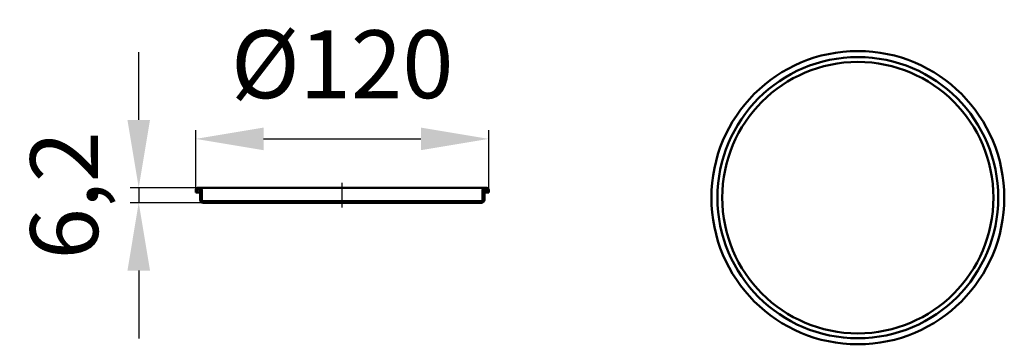
# Model space of a CAD drawing. Units: millimetres. Extents: x -54 to 353, y 121 to 255.
import ezdxf
from ezdxf.lldxf.tags import DXFTag

# ---------------------------------------------------------------- set-up
doc = ezdxf.new("R2010")
doc.units = ezdxf.units.MM
doc.header["$LTSCALE"] = 2
for name, color, linetype in [('LC-001-006-MLN-0', 2, 'DASHDOT'), ('LC-002-007-KH--0', 44, 'DASHDOT'), ('LC-003-002-----0', 1, 'ByBlock'), ('LC-004-002-RND-0', 1, 'ByBlock'), ('LC-005-005-----0', 2, 'ByBlock'), ('LC-006-003-----0', 2, 'ByBlock')]:
    doc.layers.add(name, color=color, linetype=linetype)
doc.styles.add('LCTX15-400-0-0pDIN-Schrift', font='STANDARD', dxfattribs={"width": 0.8, "oblique": 15, "height": 2.5})
tags = doc.linetypes.add('DASHDOT', pattern=[7.5, 5, -1.25, 0, -1.25]).pattern_tags.tags
tags[10:11] = [DXFTag(74, 4), DXFTag(75, 0), DXFTag(340, '0'), DXFTag(46, 1.0), DXFTag(50, 0.0), DXFTag(44, 0.0), DXFTag(45, 0.0)]
tags[8:9] = [DXFTag(74, 4), DXFTag(75, 0), DXFTag(340, '0'), DXFTag(46, 1.0), DXFTag(50, 0.0), DXFTag(44, 0.0), DXFTag(45, 0.0)]
tags[6:7] = [DXFTag(74, 4), DXFTag(75, 0), DXFTag(340, '0'), DXFTag(46, 1.0), DXFTag(50, 0.0), DXFTag(44, 0.0), DXFTag(45, 0.0)]
tags[4:5] = [DXFTag(74, 4), DXFTag(75, 0), DXFTag(340, '0'), DXFTag(46, 1.0), DXFTag(50, 0.0), DXFTag(44, 0.0), DXFTag(45, 0.0)]
doc.dimstyles.new('LC-DIM-L-0140-02-02', dxfattribs={"dimscale": 2, "dimtxt": 14, "dimasz": 14, "dimexe": 1.8, "dimexo": 0, "dimgap": 1.5, "dimtad": 1, "dimtxsty": 'LCTX15-400-0-0pDIN-Schrift', "dimcen": 0, "dimclrd": 2, "dimclre": 2, "dimclrt": 2, "dimazin": 2, "dimtfac": 0.71, "dimtdec": 4, "dimtofl": 0, "dimtmove": 0, "dimatfit": 1, "dimfxl": 1, "dimtolj": 1, "dimtzin": 0, "dimarcsym": 0})

# ---------------------------------------------------------------- blocks, each defined once
blk = doc.blocks.new('KLON1')
at = {"layer": 'LC-005-005-----0', "color": 7, "lineweight": 25}
for p, q in [((137.357652, 183.432325), (138.057652, 182.732326)), ((137.608216, 185.303081), (138.106386, 184.804911)), ((139.157652, 183.753645), (139.270294, 183.641003)), ((134.957652, 179.468364), (134.985012, 179.441003)), ((136.406333, 180.141003), (137.084664, 179.462673)), ((137.357652, 181.311005), (138.057286, 180.61137))]:
    blk.add_line(p, q, dxfattribs=at)
blk = doc.blocks.new('KLON2')
at = {"layer": 'LC-005-005-----0', "color": 7, "lineweight": 25}
for p, q in [((18.986082, 185.131275), (19.557652, 184.559706)), ((20.637684, 185.600994), (21.317642, 184.921036)), ((20.657652, 183.459706), (21.357652, 182.759706)), ((20.657652, 181.338386), (21.357659, 180.638379)), ((21.855027, 180.14101), (22.555034, 179.441003))]:
    blk.add_line(p, q, dxfattribs=at)
blk = doc.blocks.new('*D3')
at = {"layer": 'Defpoints', "color": 0}
for p in [(139.857652, 205.796237), (18.857652, 183.641003), (139.857652, 183.641004)]:
    blk.add_point(p, dxfattribs=at)
at = {"layer": 'LC-006-003-----0', "color": 2, "lineweight": -2}
for p, q in [((18.857652, 183.641003), (18.857652, 209.396237)), ((139.857652, 183.641004), (139.857652, 209.396237)), ((46.857652, 205.796237), (111.857652, 205.796237))]:
    blk.add_line(p, q, dxfattribs=at)
at = {"layer": 'LC-006-003-----0', "color": 2}
for points in [[(46.857652, 210.462904), (46.857652, 201.129571), (18.857652, 205.796237)], [(111.857652, 201.129571), (111.857652, 210.462904), (139.857652, 205.796237)]]:
    blk.add_solid(points, dxfattribs=at)
at = {"layer": 'LC-006-003-----0', "color": 2, "insert": (79.357652, 236.596237), "char_height": 28, "attachment_point": 5, "style": 'LCTX15-400-0-0pDIN-Schrift'}
blk.add_mtext('\\A1;%%c120', dxfattribs=at)
blk = doc.blocks.new('*D4')
at = {"layer": 'Defpoints', "color": 0}
for p in [(20.357652, 185.641003), (-4.71324, 179.441003), (23.357652, 179.441003)]:
    blk.add_point(p, dxfattribs=at)
at = {"layer": 'LC-006-003-----0', "color": 2, "lineweight": -2}
for p, q in [((-4.71324, 213.641003), (-4.71324, 241.641003)), ((20.357652, 185.641003), (-8.31324, 185.641003)), ((-4.71324, 185.641003), (-4.71324, 179.441003)), ((23.357652, 179.441003), (-8.31324, 179.441003)), ((-4.71324, 151.441003), (-4.71324, 123.441003))]:
    blk.add_line(p, q, dxfattribs=at)
at = {"layer": 'LC-006-003-----0', "color": 2}
for points in [[(-9.379907, 213.641003), (-0.046573, 213.641003), (-4.71324, 185.641003)], [(-0.046573, 151.441003), (-9.379907, 151.441003), (-4.71324, 179.441003)]]:
    blk.add_solid(points, dxfattribs=at)
at = {"layer": 'LC-006-003-----0', "color": 2, "insert": (-35.51324, 182.541003), "char_height": 28, "attachment_point": 5, "rotation": 90, "style": 'LCTX15-400-0-0pDIN-Schrift'}
blk.add_mtext('\\A1;6,2', dxfattribs=at)

msp = doc.modelspace()

# ---------------------------------------------------------------- linework, layer by layer
at = {"layer": 'LC-001-006-MLN-0', "color": 7, "lineweight": 25}
msp.add_line((79.357652, 177.441003), (79.357652, 187.641003), dxfattribs=at)
at = {"layer": 'LC-002-007-KH--0', "color": 7, "lineweight": 13}
for p, q in [((24.457652, 180.141003), (24.457652, 180.141003)), ((38.857652, 180.141003), (38.857652, 180.141003)), ((119.857652, 180.141003), (119.857652, 180.141003)), ((134.257652, 180.141004), (134.257652, 180.141004))]:
    msp.add_line(p, q, dxfattribs=at)
at = {"layer": 'LC-003-002-----0', "color": 7, "lineweight": 50}
for p, q in [((18.857652, 183.641003), (18.857652, 184.641003)), ((20.657652, 183.641003), (18.857652, 183.641003)), ((19.557652, 183.641003), (19.557652, 184.641003)), ((20.357652, 185.641003), (19.857652, 185.641003)), ((20.357652, 184.941003), (19.857652, 184.941003)), ((20.357652, 185.641003), (79.357652, 185.641003)), ((20.657652, 180.641003), (20.657652, 184.641003)), ((21.357652, 180.641003), (21.357652, 184.641003)), ((138.357652, 185.641004), (79.357652, 185.641003)), ((137.357652, 180.641004), (137.357652, 184.641004)), ((138.057652, 180.641004), (138.057652, 184.641004)), ((138.057652, 183.641004), (139.857652, 183.641004)), ((138.357652, 185.641004), (138.857652, 185.641004)), ((138.357652, 184.941004), (138.857652, 184.941004)), ((139.157652, 183.641004), (139.157652, 184.641004)), ((139.857652, 183.641004), (139.857652, 184.641004)), ((21.857652, 180.141003), (22.857652, 180.141003)), ((21.857652, 179.441003), (79.357652, 179.441003)), ((22.857652, 180.141003), (79.357652, 180.141003)), ((23.357652, 179.441003), (23.357652, 180.141003)), ((136.257652, 180.141004), (79.357652, 180.141003)), ((136.857652, 179.441004), (79.357652, 179.441003)), ((135.357652, 179.441004), (135.357652, 180.141004)), ((136.857652, 180.141004), (136.257652, 180.141004))]:
    msp.add_line(p, q, dxfattribs=at)
for radius in [60.5, 58, 56]:
    msp.add_circle((292.357652, 181.541004), radius, dxfattribs=at)
for centre, start, end in [((19.857652, 184.641003), 90, 180), ((20.357652, 184.641003), 0, 90), ((138.357652, 184.641004), 90, 180), ((138.857652, 184.641004), 0, 90)]:
    msp.add_arc(centre, 1, start, end, dxfattribs=at)
at = {"layer": 'LC-004-002-RND-0', "color": 7, "lineweight": 50}
for centre, radius, start, end in [((19.857652, 184.641003), 0.3, 90, 180), ((20.357652, 184.641003), 0.3, 0, 90), ((138.357652, 184.641004), 0.3, 90, 180), ((138.857652, 184.641004), 0.3, 0, 90), ((21.857652, 180.641003), 1.2, 180, 270), ((21.857652, 180.641003), 0.5, 180, 270), ((136.857652, 180.641004), 1.2, 270, 0), ((136.857652, 180.641004), 0.5, 270, 0)]:
    msp.add_arc(centre, radius, start, end, dxfattribs=at)

# ---------------------------------------------------------------- block references
at = {"layer": 'LC-005-005-----0', "color": 7, "lineweight": 25}
for name in ['KLON2', 'KLON1']:
    msp.add_blockref(name, (0, 0), dxfattribs=at)

# ---------------------------------------------------------------- dimensions: what is measured, and where the dimension line sits
at = {"layer": 'LC-006-003-----0', "color": 7, "lineweight": 25}
dim = msp.add_linear_dim(base=(139.857652, 205.796237), p1=(18.857652, 183.641003), p2=(139.857652, 183.641004), text='%%c120', dimstyle='LC-DIM-L-0140-02-02', dxfattribs=at)
dim.commit()
dim.dimension.update_dxf_attribs({"geometry": '*D3', "text_midpoint": (79.357652, 236.596237), "dimtype": 160})
dim = msp.add_linear_dim(base=(-4.71324, 179.441003), p1=(20.357652, 185.641003), p2=(23.357652, 179.441003), angle=90, dimstyle='LC-DIM-L-0140-02-02', dxfattribs=at)
dim.commit()
dim.dimension.update_dxf_attribs({"geometry": '*D4', "text_midpoint": (-35.51324, 182.541003), "dimtype": 160, "text_rotation": 90})

doc.saveas('drawing.dxf')
